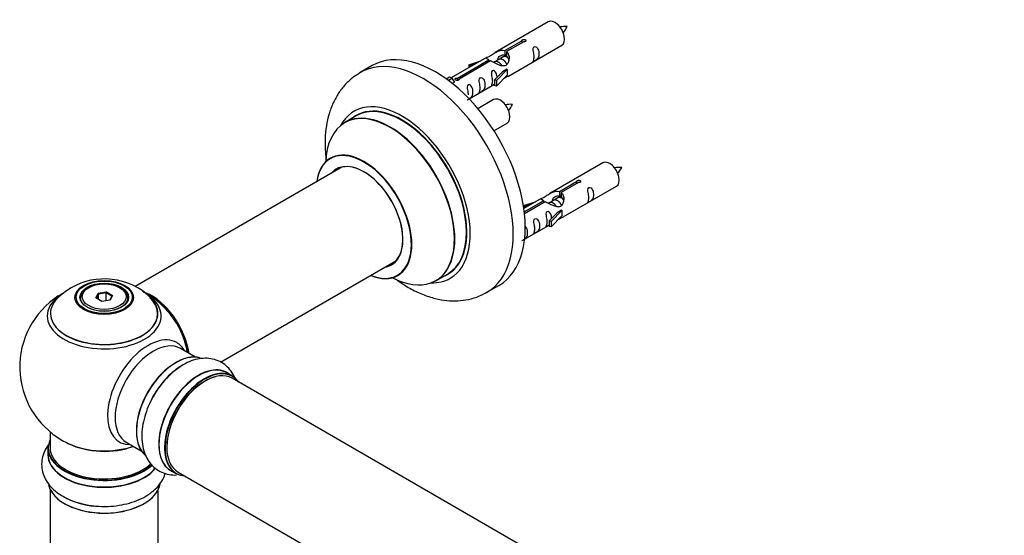
# Model space of a CAD drawing. Units: millimetres. Extents: x 0 to 1424, y 0 to 2481.
# Drawn here: x 130 to 421, y 918 to 1071 of the extents above; entities that cross this region are included whole.
import ezdxf

# ---------------------------------------------------------------- set-up
doc = ezdxf.new("R2010")
doc.units = ezdxf.units.MM
doc.layers.add('DV7_Défaut', color=7, linetype='Continuous')
doc.layers.add('Défaut', color=7, linetype='Continuous')

# ---------------------------------------------------------------- blocks, each defined once
blk = doc.blocks.new('SE6')
at = {"layer": 'DV7_Défaut', "color": 7, "linetype": 'Continuous'}
for p, q in [((285.96, 1070.29), (270.23, 1061.21)), ((273.1, 1061.8), (278.17, 1064.73)), ((278.69, 1064.43), (273.62, 1061.5)), ((274.23, 1054.28), (289.96, 1063.36)), ((278.17, 1064.73), (278.17, 1064.13)), ((273.1, 1061.8), (273.1, 1060.48)), ((273.1, 1060.48), (273.62, 1060.78)), ((273.62, 1060.51), (273.1, 1060.21)), ((273.62, 1061.5), (273.62, 1060.19)), ((267.72, 1059.76), (257.24, 1053.71)), ((259.05, 1053.69), (268.36, 1059.06)), ((268.88, 1058.77), (259.56, 1053.39)), ((262.49, 1057.62), (266, 1058.77)), ((262.78, 1057.31), (262.49, 1057.62)), ((262.49, 1057.62), (262.49, 1056.74)), ((264.4, 1057.84), (262.78, 1057.31)), ((268.36, 1059.06), (268.36, 1058.47)), ((270.02, 1058.44), (269.77, 1058.29)), ((271.3, 1059.17), (270.56, 1058.74)), ((272.57, 1059.91), (271.83, 1059.48)), ((233.86, 1057.34), (230.32, 1055.3)), ((262.78, 1057.31), (262.78, 1056.91)), ((270.07, 1053.11), (272.44, 1055.52)), ((273.82, 1056.21), (270.59, 1052.94)), ((273.82, 1054.58), (270.59, 1051.31)), ((273.73, 1056.27), (272.44, 1055.52)), ((273.73, 1056.27), (273.82, 1056.21)), ((273.82, 1056.21), (273.82, 1055.4)), ((273.82, 1055.4), (273.82, 1054.58)), ((255.75, 1053.44), (256.73, 1054)), ((256.38, 1052.99), (257.43, 1053.6)), ((256.73, 1054), (257.43, 1053.6)), ((257.43, 1053.6), (258.18, 1052.46)), ((258.18, 1052.46), (257.54, 1052.1)), ((259.05, 1053.69), (259.05, 1052.99)), ((259.56, 1053.39), (259.56, 1053.3)), ((262.53, 1047.53), (270.07, 1051.88)), ((270.59, 1052.94), (270.07, 1053.11)), ((270.07, 1053.11), (270.07, 1051.48)), ((270.59, 1052.94), (270.59, 1051.31)), ((270.59, 1051.31), (270.07, 1051.48)), ((269.79, 1047.29), (265.14, 1044.61)), ((229.14, 1042.49), (225.72, 1040.51)), ((269.89, 1038.11), (273.79, 1040.36)), ((302.13, 1028.63), (286.4, 1019.55)), ((224.88, 1027.33), (163.72, 992.02)), ((289.27, 1020.13), (294.34, 1023.06)), ((294.86, 1022.76), (289.78, 1019.83)), ((294.34, 1023.06), (294.34, 1022.46)), ((289.27, 1020.13), (289.27, 1018.82)), ((289.78, 1019.83), (289.78, 1018.52)), ((290.4, 1012.62), (306.13, 1021.7)), ((278.66, 1015.95), (282.17, 1017.1)), ((283.89, 1018.09), (278.72, 1015.11)), ((278.85, 1014.12), (284.53, 1017.4)), ((285.05, 1017.1), (278.91, 1013.56)), ((284.53, 1017.4), (284.53, 1016.8)), ((286.19, 1016.77), (285.94, 1016.62)), ((287.46, 1017.5), (286.72, 1017.08)), ((288.74, 1018.24), (287.99, 1017.81)), ((289.27, 1018.82), (289.78, 1019.12)), ((289.78, 1018.84), (289.27, 1018.55)), ((278.95, 1015.65), (278.66, 1015.95)), ((278.66, 1015.95), (278.66, 1015.51)), ((280.56, 1016.18), (278.95, 1015.65)), ((278.95, 1015.65), (278.95, 1015.24)), ((286.23, 1011.44), (288.6, 1013.85)), ((289.99, 1014.55), (286.76, 1011.27)), ((289.9, 1014.6), (288.6, 1013.85)), ((289.9, 1014.6), (289.99, 1014.55)), ((289.99, 1014.55), (289.99, 1013.73)), ((286.76, 1011.27), (286.23, 1011.44)), ((286.23, 1011.44), (286.23, 1009.81)), ((289.99, 1012.91), (286.76, 1009.64)), ((286.76, 1011.27), (286.76, 1009.64)), ((289.99, 1013.73), (289.99, 1012.91)), ((278.93, 1006), (286.23, 1010.21)), ((286.76, 1009.64), (286.23, 1009.81)), ((188.99, 969.66), (240.88, 999.62)), ((252.72, 993.75), (256.14, 995.72)), ((149.97, 991.69), (149.62, 991.49)), ((152.77, 990.07), (155.22, 990.45)), ((155.22, 990.45), (155.16, 990.16)), ((155.22, 990.45), (157.02, 989.42)), ((159.51, 991.49), (159.16, 991.69)), ((267.82, 990.34), (271.36, 992.38)), ((147.57, 988.63), (147.57, 988.11)), ((152.11, 988.66), (152.77, 990.07)), ((153.91, 987.62), (152.11, 988.66)), ((152.93, 989.82), (152.33, 988.53)), ((152.77, 990.07), (152.93, 989.82)), ((155.16, 990.16), (152.93, 989.82)), ((152.93, 988.18), (152.93, 989.82)), ((156.36, 988), (153.91, 987.62)), ((155.16, 987.81), (155.16, 990.16)), ((156.8, 989.22), (155.16, 990.16)), ((156.22, 987.98), (156.8, 989.22)), ((157.02, 989.42), (156.36, 988)), ((157.02, 989.42), (156.8, 989.22)), ((161.57, 988.11), (161.57, 988.63)), ((181.55, 971.15), (177.11, 973.72)), ((192.52, 965.57), (190.86, 966.53)), ((519.54, 776.01), (192.41, 964.89)), ((138.57, 949.05), (138.57, 944.37)), ((137.92, 944.29), (137.92, 942.38)), ((161.11, 946), (165.55, 943.44)), ((174.21, 937.69), (175.87, 936.73)), ((176.41, 937.17), (503.54, 748.3)), ((138.57, 932), (138.57, 798.38)), ((170.57, 798.38), (170.57, 932))]:
    blk.add_line(p, q, dxfattribs=at)
for centre, radius, start, end in [((290.8, 1060.05), 8.86, 85.2832, 99.02), ((282.98, 1073.08), 9.52, 321.0096, 333.8496), ((274.63, 1037.05), 8.86, 85.2832, 99.02), ((266.81, 1050.08), 9.52, 321.0096, 333.8496), ((306.96, 1018.39), 8.86, 85.2832, 99.02), ((299.14, 1031.42), 9.52, 321.0096, 333.8496), ((154.65, 974.46), 19.82, 60.2427, 134.0408), ((157.63, 979.04), 14.36, 41.7654, 61.4655), ((154.57, 968.26), 25, 122.9514, 240), ((154.57, 968.26), 25, 35.2621, 58.6008), ((154.57, 968.26), 25, 9.7918, 24.7379), ((190.17, 948.45), 23.79, 122.2399, 151.7275), ((154.57, 968.26), 25, 240, 244.775), ((153.91, 950.82), 23.79, 242.2399, 271.7275)]:
    blk.add_arc(centre, radius, start, end, dxfattribs=at)
for centre, major_axis, start_param, end_param in [((287.96, 1066.83), (2, -3.46), 0, 3.141593), ((252.61, 1024.86), (18.75, -32.48), 0, 3.141593), ((249.07, 1022.82), (18.75, -32.48), 0.001018, 3.145961), ((242.71, 1019.15), (14.25, -24.68), 0, 3.486246), ((242.64, 1019.1), (-13.5, 23.38), 3.141593, 6.283185), ((271.79, 1043.83), (2, -3.46), 0, 3.141593), ((239.15, 1017.09), (-13.47, 23.33), 2.390419, 6.283185), ((239.22, 1017.13), (13.5, -23.38), 0, 3.141593), ((242.71, 1019.15), (13.55, -23.47), 0, 3.227526), ((239.15, 1017.09), (-13.47, 23.33), 0, 0.751173), ((231.46, 1012.65), (10, -17.32), 0, 3.785071), ((231.39, 1012.61), (-9.95, 17.23), 2.495432, 6.283185), ((231.39, 1012.61), (-9.95, 17.23), 0, 0.636747), ((231.39, 1012.61), (8.17, -14.16), 0, 3.348878), ((231.46, 1012.65), (-8.12, 14.07), 2.965955, 6.283185), ((304.13, 1025.16), (2, -3.46), 0, 3.141593), ((231.46, 1012.65), (-8.12, 14.07), 0, 0.175637), ((233.51, 1013.84), (8.12, -14.07), 3.268121, 3.31723), ((233.51, 1013.84), (8.12, -14.07), -0.175637, -0.126529), ((231.39, 1012.61), (8.17, -14.16), 6.0759, 6.283185), ((231.46, 1012.65), (10, -17.32), 5.639707, 6.283185), ((242.71, 1019.15), (14.25, -24.68), 5.938532, 6.283185), ((242.71, 1019.15), (13.55, -23.47), 6.197252, 6.283185), ((154.57, 988.63), (-7, 0), 5.497787, 6.283185), ((154.57, 988.63), (-7, 0), 2.799168, 3.926991), ((154.57, 983.33), (-16.85, 0), 3.629627, 3.974455), ((154.57, 984.1), (15.89, 0), 2.621871, 6.283185), ((154.57, 983.33), (-16.85, 0), 5.660257, 6.283185), ((154.57, 983.33), (-16.85, 0), 0, 3.629627), ((154.57, 983.97), (-15.81, 0), 0.374338, 3.691473), ((154.57, 983.33), (-16.85, 0), -0.744569, -0.622928), ((154.57, 988.63), (-7, 0), 0, 0.342419), ((168.46, 976.28), (-7.95, 13.77), 4.115362, 5.656627), ((168.53, 976.32), (8, -13.86), 0.96622, 2.502412), ((154.57, 984.1), (15.89, 0), 0, 0.513958), ((168.46, 976.28), (7.75, -13.42), 0.978691, 2.207838), ((167.55, 960.76), (8.48, 14.69), 0, 3.480381), ((169.11, 959.86), (-8, -13.86), 3.141593, 6.283185), ((167.55, 960.76), (8.48, 14.69), 5.944397, 6.283185), ((175.78, 956.01), (8.27, 14.33), 0.12552, 3.002026), ((175.85, 955.97), (-8.32, -14.42), 3.276483, 6.18664), ((175.42, 956.21), (8, 13.86), 0.877416, 2.264177), ((177.51, 955.01), (8.32, 14.42), 0.829486, 1.631531), ((182.53, 952.11), (-8.32, -14.42), 3.141593, 6.283185), ((182.48, 952.14), (8.35, 14.46), 0, 3.213107), ((184.19, 951.15), (8.32, 14.42), 0, 3.141593), ((184.41, 951.03), (-8, -13.86), 3.141593, 6.283185), ((177.57, 954.98), (-8.35, -14.46), 4.273059, 4.716694), ((184.26, 951.11), (-8.27, -14.33), 2.883065, 6.283185), ((184.26, 951.11), (7.9, 13.68), 0.497816, 2.362546), ((182.48, 952.14), (8.35, 14.46), 6.211671, 6.283185), ((154.57, 944.37), (16.55, 0), 2.883065, 5.73665), ((154.57, 944.29), (-16.65, 0), 0, 2.598369), ((154.57, 944.37), (-16, 0), 0, 2.614044), ((154.57, 953.18), (16.85, 0), 4.027989, 5.24827), ((154.57, 952.54), (-16, 0), 0.855231, 2.143506), ((154.57, 942.31), (-16.69, 0), 6.211671, 6.283185), ((154.57, 942.31), (-16.69, 0), 0, 2.712133), ((154.57, 942.38), (16.65, 0), 3.141593, 5.849345), ((184.26, 951.11), (-8.27, -14.33), 0, 0.258528), ((154.57, 934.66), (16.65, 0), 3.276483, 6.18664), ((154.57, 934.58), (-16.55, 0), 0.297172, 3.002026), ((154.57, 936.57), (-16.65, 0), 0.829172, 1.631531), ((154.57, 936.64), (16.69, 0), 4.290528, 4.716694)]:
    blk.add_ellipse(centre, major_axis=major_axis, ratio=0.57735, start_param=start_param, end_param=end_param, dxfattribs=at)
for centre, major_axis in [((154.57, 988.81), (-8.68, 0)), ((154.57, 988.87), (8.31, 0)), ((154.57, 988.87), (-7.2, 0)), ((154.57, 988.79), (7.1, 0)), ((154.57, 989.04), (6.5, 0))]:
    blk.add_ellipse(centre, major_axis=major_axis, ratio=0.57735, dxfattribs=at)
for points, knots in [([(278.17, 1064.73), (278.16, 1064.76), (278.17, 1064.8), (278.18, 1064.83), (278.2, 1064.87), (278.22, 1064.9), (278.26, 1064.93), (278.29, 1064.96), (278.34, 1064.99), (278.39, 1065.02), (278.44, 1065.04), (278.5, 1065.07), (278.56, 1065.08), (278.62, 1065.1), (278.69, 1065.11), (278.76, 1065.11), (278.82, 1065.12), (278.89, 1065.12), (278.96, 1065.11), (279.02, 1065.1), (279.08, 1065.08), (279.13, 1065.06), (279.19, 1065.04), (279.23, 1065.01), (279.27, 1064.98), (279.31, 1064.94), (279.33, 1064.9), (279.35, 1064.86), (279.37, 1064.82), (279.37, 1064.78), (279.37, 1064.74), (279.36, 1064.69), (279.34, 1064.65), (279.31, 1064.61), (279.29, 1064.57), (279.25, 1064.54), (279.2, 1064.51), (279.16, 1064.48), (279.1, 1064.46), (279.04, 1064.45), (278.98, 1064.43), (278.92, 1064.42), (278.85, 1064.42), (278.8, 1064.42), (278.74, 1064.42), (278.69, 1064.43)], [0, 0, 0, 0, 0.067993, 0.067993, 0.067993, 0.136008, 0.136008, 0.136008, 0.203632, 0.203632, 0.203632, 0.270658, 0.270658, 0.270658, 0.337909, 0.337909, 0.337909, 0.405856, 0.405856, 0.405856, 0.47389, 0.47389, 0.47389, 0.541272, 0.541272, 0.541272, 0.608283, 0.608283, 0.608283, 0.675761, 0.675761, 0.675761, 0.743837, 0.743837, 0.743837, 0.811709, 0.811709, 0.811709, 0.878878, 0.878878, 0.878878, 0.945948, 0.945948, 0.945948, 1, 1, 1, 1]), ([(268.36, 1059.06), (267.81, 1059.4), (267.58, 1059.58), (267.65, 1059.74), (267.74, 1059.77), (268.06, 1059.89), (268.3, 1059.99), (268.93, 1060.35), (269.29, 1060.61), (270.03, 1061.1), (270.4, 1061.33), (271.57, 1061.88), (272.41, 1062.06), (273.1, 1061.8)], [0, 0, 0, 0, 0.25, 0.25, 0.375, 0.375, 0.5, 0.5, 0.625, 0.625, 0.75, 0.75, 1, 1, 1, 1]), ([(273.62, 1061.5), (274.17, 1061.03), (274.4, 1060.23), (274.33, 1059.06), (274.24, 1058.65), (273.92, 1057.93), (273.68, 1057.59), (273.05, 1057.23), (272.69, 1057.22), (271.95, 1057.34), (271.58, 1057.47), (270.41, 1057.94), (269.58, 1058.38), (268.88, 1058.77)], [0, 0, 0, 0, 0.25, 0.25, 0.375, 0.375, 0.5, 0.5, 0.625, 0.625, 0.75, 0.75, 1, 1, 1, 1]), ([(271, 1059.25), (271.09, 1059.63), (271.37, 1059.98), (272.12, 1060.49), (272.64, 1060.62), (273.1, 1060.48)], [0, 0, 0, 0, 0.447855, 0.447855, 1, 1, 1, 1]), ([(281.76, 1059.98), (281.76, 1059.52), (281.66, 1059.11), (281.51, 1058.68), (281.46, 1058.57), (281.47, 1058.48), (281.56, 1058.52), (281.96, 1058.76), (282.23, 1058.92), (282.63, 1059.25), (282.78, 1059.42), (283.1, 1059.95), (283.17, 1060.34), (283.17, 1061.26), (283.1, 1061.77), (282.78, 1062.47), (282.63, 1062.7), (282.22, 1063.01), (281.96, 1063.07), (281.56, 1062.84), (281.47, 1062.57), (281.46, 1062.02), (281.51, 1061.74), (281.66, 1060.93), (281.76, 1060.44), (281.76, 1059.98)], [0, 0, 0, 0, 0.125, 0.125, 0.1875, 0.1875, 0.25, 0.25, 0.3125, 0.3125, 0.375, 0.375, 0.5, 0.5, 0.625, 0.625, 0.6875, 0.6875, 0.75, 0.75, 0.8125, 0.8125, 0.875, 0.875, 1, 1, 1, 1]), ([(230.23, 1055.18), (229.48, 1054.73), (228, 1053.84), (225.81, 1051.77), (223.82, 1049.22), (222.22, 1046.31), (221.02, 1043.08), (220.22, 1039.53), (219.86, 1035.7), (219.94, 1032.28), (220.16, 1030.15), (220.25, 1029.41)], [0, 0, 0, 0, 0.083862, 0.197428, 0.31117, 0.426944, 0.546277, 0.670056, 0.798167, 0.929465, 1, 1, 1, 1]), ([(270.81, 1053.82), (270.79, 1054.24), (270.71, 1054.68), (270.42, 1055.33), (270.27, 1055.56), (269.86, 1055.87), (269.59, 1055.94), (269.19, 1055.7), (269.11, 1055.43), (269.1, 1054.88), (269.15, 1054.6), (269.3, 1053.79), (269.4, 1053.3), (269.4, 1052.84)], [0, 0, 0, 0, 0.228021, 0.228021, 0.356684, 0.356684, 0.485347, 0.485347, 0.61401, 0.61401, 0.742674, 0.742674, 1, 1, 1, 1]), ([(259.56, 1053.39), (259.57, 1053.35), (259.57, 1053.3), (259.56, 1053.26), (259.54, 1053.22), (259.52, 1053.18), (259.48, 1053.14), (259.45, 1053.11), (259.4, 1053.08), (259.35, 1053.05), (259.3, 1053.03), (259.24, 1053.01), (259.18, 1053), (259.12, 1052.99), (259.05, 1052.99), (258.98, 1052.99), (258.92, 1052.99), (258.85, 1053), (258.78, 1053.02), (258.72, 1053.04), (258.66, 1053.06), (258.6, 1053.08), (258.55, 1053.11), (258.5, 1053.13), (258.47, 1053.16), (258.43, 1053.2), (258.4, 1053.23), (258.39, 1053.26), (258.37, 1053.3), (258.37, 1053.33), (258.37, 1053.37), (258.38, 1053.4), (258.4, 1053.43), (258.42, 1053.47), (258.45, 1053.5), (258.49, 1053.53), (258.54, 1053.56), (258.58, 1053.59), (258.64, 1053.61), (258.7, 1053.63), (258.76, 1053.65), (258.82, 1053.67), (258.89, 1053.68), (258.94, 1053.68), (258.99, 1053.69), (259.05, 1053.69)], [0, 0, 0, 0, 0.067993, 0.067993, 0.067993, 0.136008, 0.136008, 0.136008, 0.203632, 0.203632, 0.203632, 0.270658, 0.270658, 0.270658, 0.337909, 0.337909, 0.337909, 0.405856, 0.405856, 0.405856, 0.47389, 0.47389, 0.47389, 0.541272, 0.541272, 0.541272, 0.608283, 0.608283, 0.608283, 0.675761, 0.675761, 0.675761, 0.743837, 0.743837, 0.743837, 0.811709, 0.811709, 0.811709, 0.878878, 0.878878, 0.878878, 0.945948, 0.945948, 0.945948, 1, 1, 1, 1]), ([(261.96, 1047.27), (261.96, 1047.27), (261.96, 1047.27), (261.97, 1047.22), (262.05, 1047.26), (262.46, 1047.49), (262.72, 1047.66), (263.13, 1047.99), (263.28, 1048.15), (263.6, 1048.68), (263.67, 1049.08), (263.67, 1050), (263.6, 1050.51), (263.27, 1051.21), (263.12, 1051.44), (262.72, 1051.74), (262.45, 1051.81), (262.05, 1051.58), (261.97, 1051.3), (261.95, 1050.76), (262, 1050.47), (262.15, 1049.67), (262.25, 1049.18), (262.25, 1048.72)], [0, 0, 0, 0, 0.0052664, 0.0052664, 0.0817844, 0.0817844, 0.1583024, 0.1583024, 0.2348203, 0.2348203, 0.3878563, 0.3878563, 0.5408922, 0.5408922, 0.6174102, 0.6174102, 0.6939281, 0.6939281, 0.7704461, 0.7704461, 0.8469641, 0.8469641, 1, 1, 1, 1]), ([(265.81, 1050.77), (265.81, 1050.31), (265.71, 1049.9), (265.56, 1049.47), (265.51, 1049.36), (265.52, 1049.28), (265.61, 1049.31), (266.01, 1049.55), (266.28, 1049.71), (266.68, 1050.04), (266.83, 1050.21), (267.15, 1050.74), (267.22, 1051.14), (267.22, 1052.05), (267.15, 1052.56), (266.83, 1053.26), (266.68, 1053.49), (266.27, 1053.8), (266.01, 1053.86), (265.61, 1053.63), (265.52, 1053.36), (265.51, 1052.81), (265.56, 1052.53), (265.71, 1051.72), (265.81, 1051.23), (265.81, 1050.77)], [0, 0, 0, 0, 0.125, 0.125, 0.1875, 0.1875, 0.25, 0.25, 0.3125, 0.3125, 0.375, 0.375, 0.5, 0.5, 0.625, 0.625, 0.6875, 0.6875, 0.75, 0.75, 0.8125, 0.8125, 0.875, 0.875, 1, 1, 1, 1]), ([(269.4, 1052.84), (269.4, 1052.39), (269.3, 1051.97), (269.15, 1051.54), (269.1, 1051.43), (269.11, 1051.35), (269.2, 1051.38), (269.6, 1051.62), (269.87, 1051.78), (270.07, 1051.95), (270.07, 1051.95), (270.07, 1051.95)], [0, 0, 0, 0, 0.399473, 0.399473, 0.599209, 0.599209, 0.798945, 0.798945, 0.998682, 0.998682, 1, 1, 1, 1]), ([(272.75, 1053.5), (272.97, 1053.65), (273.19, 1053.79), (273.69, 1054.08), (273.93, 1054.17), (274.17, 1054.26), (274.23, 1054.28), (274.28, 1054.31)], [0, 0, 0, 0, 0.288845, 0.288845, 0.75815, 0.75815, 1, 1, 1, 1]), ([(221.7, 1030.16), (221.7, 1030.16), (221.68, 1030.13), (221.55, 1030.01), (221.47, 1029.98), (221.46, 1029.98)], [0, 0, 0, 0, 0.198947, 0.944438, 1, 1, 1, 1]), ([(294.34, 1023.06), (294.33, 1023.1), (294.33, 1023.13), (294.35, 1023.17), (294.36, 1023.2), (294.39, 1023.23), (294.42, 1023.26), (294.46, 1023.3), (294.5, 1023.33), (294.55, 1023.35), (294.6, 1023.38), (294.66, 1023.4), (294.73, 1023.41), (294.79, 1023.43), (294.86, 1023.44), (294.92, 1023.45), (294.99, 1023.45), (295.06, 1023.45), (295.12, 1023.44), (295.19, 1023.43), (295.25, 1023.42), (295.3, 1023.39), (295.35, 1023.37), (295.4, 1023.34), (295.44, 1023.31), (295.47, 1023.27), (295.5, 1023.24), (295.52, 1023.2), (295.53, 1023.15), (295.54, 1023.11), (295.53, 1023.07), (295.53, 1023.03), (295.51, 1022.98), (295.48, 1022.94), (295.45, 1022.91), (295.41, 1022.87), (295.37, 1022.84), (295.32, 1022.82), (295.27, 1022.79), (295.21, 1022.78), (295.15, 1022.76), (295.08, 1022.76), (295.02, 1022.75), (294.96, 1022.75), (294.91, 1022.76), (294.86, 1022.76)], [0, 0, 0, 0, 0.067993, 0.067993, 0.067993, 0.136008, 0.136008, 0.136008, 0.203632, 0.203632, 0.203632, 0.270658, 0.270658, 0.270658, 0.337909, 0.337909, 0.337909, 0.405856, 0.405856, 0.405856, 0.47389, 0.47389, 0.47389, 0.541272, 0.541272, 0.541272, 0.608283, 0.608283, 0.608283, 0.675761, 0.675761, 0.675761, 0.743837, 0.743837, 0.743837, 0.811709, 0.811709, 0.811709, 0.878878, 0.878878, 0.878878, 0.945948, 0.945948, 0.945948, 1, 1, 1, 1]), ([(284.53, 1017.4), (283.97, 1017.73), (283.75, 1017.91), (283.82, 1018.07), (283.91, 1018.11), (284.22, 1018.23), (284.47, 1018.32), (285.09, 1018.68), (285.46, 1018.94), (286.2, 1019.43), (286.57, 1019.66), (287.74, 1020.21), (288.57, 1020.39), (289.27, 1020.13)], [0, 0, 0, 0, 0.25, 0.25, 0.375, 0.375, 0.5, 0.5, 0.625, 0.625, 0.75, 0.75, 1, 1, 1, 1]), ([(289.78, 1019.83), (290.34, 1019.37), (290.57, 1018.57), (290.5, 1017.39), (290.41, 1016.99), (290.09, 1016.26), (289.85, 1015.92), (289.22, 1015.57), (288.86, 1015.55), (288.12, 1015.67), (287.74, 1015.8), (286.57, 1016.28), (285.74, 1016.71), (285.05, 1017.1)], [0, 0, 0, 0, 0.25, 0.25, 0.375, 0.375, 0.5, 0.5, 0.625, 0.625, 0.75, 0.75, 1, 1, 1, 1]), ([(297.93, 1018.31), (297.93, 1017.86), (297.83, 1017.44), (297.68, 1017.01), (297.63, 1016.9), (297.64, 1016.82), (297.73, 1016.86), (298.13, 1017.09), (298.4, 1017.26), (298.8, 1017.58), (298.95, 1017.75), (299.27, 1018.28), (299.34, 1018.68), (299.34, 1019.59), (299.27, 1020.1), (298.95, 1020.81), (298.8, 1021.03), (298.39, 1021.34), (298.12, 1021.41), (297.72, 1021.17), (297.64, 1020.9), (297.63, 1020.35), (297.68, 1020.07), (297.83, 1019.27), (297.93, 1018.77), (297.93, 1018.31)], [0, 0, 0, 0, 0.125, 0.125, 0.1875, 0.1875, 0.25, 0.25, 0.3125, 0.3125, 0.375, 0.375, 0.5, 0.5, 0.625, 0.625, 0.6875, 0.6875, 0.75, 0.75, 0.8125, 0.8125, 0.875, 0.875, 1, 1, 1, 1]), ([(287.17, 1017.58), (287.26, 1017.96), (287.54, 1018.31), (288.29, 1018.83), (288.81, 1018.96), (289.27, 1018.82)], [0, 0, 0, 0, 0.447855, 0.447855, 1, 1, 1, 1]), ([(286.97, 1012.15), (286.96, 1012.57), (286.88, 1013.02), (286.58, 1013.67), (286.43, 1013.89), (286.03, 1014.2), (285.76, 1014.27), (285.36, 1014.04), (285.28, 1013.76), (285.26, 1013.21), (285.31, 1012.93), (285.46, 1012.13), (285.56, 1011.63), (285.56, 1011.18)], [0, 0, 0, 0, 0.228021, 0.228021, 0.356684, 0.356684, 0.485347, 0.485347, 0.61401, 0.61401, 0.742674, 0.742674, 1, 1, 1, 1]), ([(281.97, 1009.11), (281.97, 1008.65), (281.88, 1008.23), (281.72, 1007.8), (281.67, 1007.69), (281.69, 1007.61), (281.77, 1007.65), (282.18, 1007.88), (282.45, 1008.05), (282.85, 1008.37), (283, 1008.54), (283.32, 1009.07), (283.39, 1009.47), (283.39, 1010.38), (283.32, 1010.89), (282.99, 1011.6), (282.84, 1011.82), (282.44, 1012.13), (282.17, 1012.2), (281.77, 1011.96), (281.69, 1011.69), (281.67, 1011.14), (281.72, 1010.86), (281.88, 1010.06), (281.97, 1009.56), (281.97, 1009.11)], [0, 0, 0, 0, 0.125, 0.125, 0.1875, 0.1875, 0.25, 0.25, 0.3125, 0.3125, 0.375, 0.375, 0.5, 0.5, 0.625, 0.625, 0.6875, 0.6875, 0.75, 0.75, 0.8125, 0.8125, 0.875, 0.875, 1, 1, 1, 1]), ([(285.56, 1011.18), (285.56, 1010.72), (285.46, 1010.31), (285.31, 1009.87), (285.26, 1009.76), (285.28, 1009.68), (285.36, 1009.72), (285.76, 1009.95), (286.03, 1010.12), (286.24, 1010.28), (286.24, 1010.28), (286.24, 1010.28)], [0, 0, 0, 0, 0.399473, 0.399473, 0.599209, 0.599209, 0.798945, 0.798945, 0.998682, 0.998682, 1, 1, 1, 1]), ([(288.92, 1011.83), (289.14, 1011.98), (289.35, 1012.12), (289.86, 1012.41), (290.09, 1012.5), (290.33, 1012.59), (290.4, 1012.62), (290.44, 1012.64)], [0, 0, 0, 0, 0.288845, 0.288845, 0.75815, 0.75815, 1, 1, 1, 1]), ([(278.13, 1005.61), (278.13, 1005.6), (278.13, 1005.6), (278.13, 1005.56), (278.22, 1005.59), (278.62, 1005.83), (278.89, 1005.99), (279.29, 1006.32), (279.44, 1006.49), (279.76, 1007.02), (279.83, 1007.42), (279.83, 1008.33), (279.76, 1008.84), (279.44, 1009.54), (279.29, 1009.77), (279.09, 1009.92)], [0, 0, 0, 0, 0.008532, 0.008532, 0.132498, 0.132498, 0.256463, 0.256463, 0.380429, 0.380429, 0.62836, 0.62836, 0.876291, 0.876291, 1, 1, 1, 1]), ([(240.68, 994.33), (240.92, 994.15), (242.32, 993.12), (244.97, 991.43), (248.69, 989.64), (252.36, 988.44), (255.88, 987.83), (259.18, 987.75), (262.41, 988.17), (265.4, 989.05), (267.01, 989.95), (267.82, 990.4)], [0, 0, 0, 0, 0.028044, 0.164823, 0.30275, 0.440271, 0.560479, 0.67642, 0.788807, 0.909572, 1, 1, 1, 1]), ([(241.46, 995.33), (241.47, 995.34), (241.56, 995.4), (241.72, 995.45), (241.74, 995.45), (241.74, 995.45)], [0, 0, 0, 0, 0.066797, 0.901742, 1, 1, 1, 1]), ([(193.39, 964.69), (193.27, 964.99), (192.83, 965.97), (191.86, 967.48), (190.25, 969.04), (188.3, 970.17), (186.12, 970.78), (183.83, 970.88), (181.51, 970.48), (179.32, 969.69), (178.09, 968.95), (177.48, 968.57)], [0, 0, 0, 0, 0.051091, 0.1708981, 0.2869552, 0.4107248, 0.5312138, 0.6513231, 0.7751906, 0.9053556, 1, 1, 1, 1]), ([(169.22, 959.72), (169.01, 959.37), (168.29, 958.2), (167.26, 955.81), (166.29, 952.82), (165.74, 949.78), (165.64, 946.81), (166.03, 944.1), (166.86, 941.75), (168.05, 939.81), (169.62, 938.21), (171.55, 937.03), (173.73, 936.37), (175.23, 936.28), (175.98, 936.31)], [0, 0, 0, 0, 0.032664, 0.126398, 0.220664, 0.315957, 0.412706, 0.510824, 0.59576, 0.676622, 0.754786, 0.838303, 0.919376, 1, 1, 1, 1]), ([(138.24, 945.49), (138.04, 945.24), (137.41, 944.36), (136.59, 942.77), (136.04, 940.59), (136.04, 938.34), (136.6, 936.14), (137.66, 934.12), (139.17, 932.31), (140.95, 930.8), (142.21, 930.11), (142.83, 929.77)], [0, 0, 0, 0, 0.051091, 0.170898, 0.286955, 0.410725, 0.531214, 0.651323, 0.775191, 0.905356, 1, 1, 1, 1]), ([(154.63, 927.05), (155.04, 927.03), (156.41, 927), (159, 927.3), (162.07, 927.95), (164.98, 928.99), (167.6, 930.39), (169.75, 932.08), (171.37, 933.98), (172.24, 935.58), (172.58, 936.54), (172.66, 936.79)], [0, 0, 0, 0, 0.046286, 0.17911, 0.312687, 0.44772, 0.584817, 0.723854, 0.844211, 0.958794, 1, 1, 1, 1])]:
    blk.add_open_spline(points, degree=3, knots=knots, dxfattribs=at)
for points, weights, knots in [([(272.28, 1057.29), (271.82, 1058.11), (271.04, 1058.44), (270.46, 1058.69), (270.02, 1058.44)], [0.996147294495, 0.867980280935, 1, 0.900016475517, 0.949265797415], [0, 0, 0, 0.569043, 0.569043, 1, 1, 1]), ([(273.71, 1057.7), (273.64, 1057.85), (273.56, 1058.01), (273.11, 1058.84), (272.31, 1059.18), (271.73, 1059.42), (271.3, 1059.17)], [0.956028208064, 0.972277782728, 1, 0.866025403784, 1, 0.900016475517, 0.949265797415], [0, 0, 0, 0.105939, 0.105939, 0.617917, 0.617917, 1, 1, 1]), ([(274.07, 1059.62), (273.83, 1059.81), (273.58, 1059.91), (273.01, 1060.16), (272.57, 1059.91)], [0.939462598194, 0.953798782002, 1, 0.900016475517, 0.949265797415], [0, 0, 0, 0.316047, 0.316047, 1, 1, 1]), ([(288.44, 1015.63), (287.99, 1016.44), (287.2, 1016.78), (286.63, 1017.02), (286.19, 1016.77)], [0.996147294495, 0.867980280935, 1, 0.900016475517, 0.949265797415], [0, 0, 0, 0.569043, 0.569043, 1, 1, 1]), ([(289.87, 1016.04), (289.81, 1016.19), (289.73, 1016.34), (289.27, 1017.17), (288.47, 1017.51), (287.9, 1017.76), (287.46, 1017.5)], [0.956028208064, 0.972277782728, 1, 0.866025403784, 1, 0.900016475517, 0.949265797415], [0, 0, 0, 0.105939, 0.105939, 0.617917, 0.617917, 1, 1, 1]), ([(290.24, 1017.96), (290, 1018.14), (289.75, 1018.25), (289.17, 1018.49), (288.74, 1018.24)], [0.939462598194, 0.953798782002, 1, 0.900016475517, 0.949265797415], [0, 0, 0, 0.316047, 0.316047, 1, 1, 1])]:
    blk.add_rational_spline(points, weights, degree=2, knots=knots, dxfattribs=at)
for points in [[(273.18, 1060.35), (273.4, 1060.32), (273.62, 1060.23)], [(289.35, 1018.68), (289.56, 1018.66), (289.78, 1018.57)]]:
    blk.add_rational_spline(points, [0.944188215323, 0.958578072694, 0.99149665328], degree=2, dxfattribs=at)
for points in [[(273.62, 1060.19), (273.96, 1059.87), (274.16, 1059.39), (274.26, 1058.87)], [(289.78, 1018.52), (290.12, 1018.21), (290.32, 1017.73), (290.42, 1017.21)]]:
    blk.add_open_spline(points, degree=3, dxfattribs=at)

msp = doc.modelspace()

# ---------------------------------------------------------------- block references
at = {"layer": 'Défaut'}
msp.add_blockref('SE6', (0, 0), dxfattribs=at)

doc.saveas('drawing.dxf')
